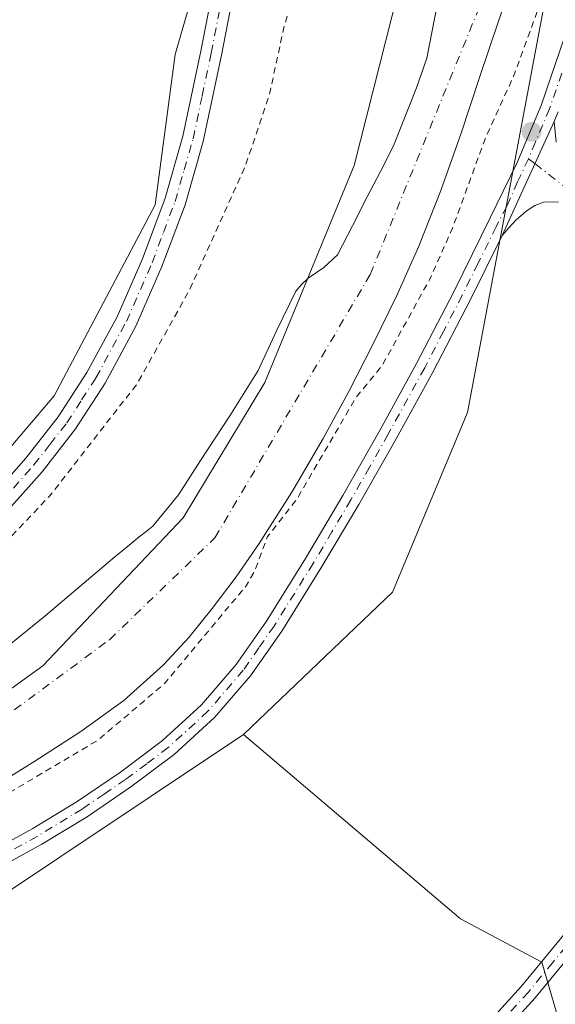
# Model space of a CAD drawing. Units: metres. Extents: x 587475 to 590947, y 4689654 to 4692011.
# Drawn here: x 588073 to 588157, y 4689868 to 4690022 of the extents above; entities that cross this region are included whole.
import ezdxf

# ---------------------------------------------------------------- set-up
doc = ezdxf.new("R2010")
doc.units = ezdxf.units.M
doc.header["$MEASUREMENT"] = 0
doc.linetypes.add('DGN Style 2', pattern=[1.6480167562047852, 0.988810053722871, -0.6592067024819142])
doc.linetypes.add('DGN Style 4', pattern=[2.6384748266838614, 1.318413404963828, -0.6592067024819142, 0.001648016756204785, -0.6592067024819142])
for name, color, linetype, lineweight in [('Arbolado forestal CxS', 92, 'Continuous', 0), ('Corriente natural Cxs', 4, 'Continuous', 13), ('Corriente natural eje', 4, 'DGN Style 4', 0), ('Cultivos herbáceos CxS', 92, 'Continuous', 0), ('Cultivos leñosos CxS', 92, 'Continuous', 0), ('Curva de nivel auxiliar', 30, 'DGN Style 2', 0), ('Huerta CxS', 92, 'Continuous', 0), ('Matorral CxS', 135, 'Continuous', 0), ('Municipio', 91, 'Continuous', 13), ('Municipio CxS', 4, 'Continuous', 0), ('Pista no pavimentada Cxs', 111, 'Continuous', 0), ('Pista no pavimentada eje', 91, 'DGN Style 4', 0), ('Punto de cota en terreno', 7, 'Continuous', 0), ('Suelo desnudo CxS', 253, 'Continuous', 0)]:
    doc.layers.add(name, color=color, linetype=linetype, lineweight=lineweight)

# ---------------------------------------------------------------- blocks, each defined once
blk = doc.blocks.new('5PATER')
at = {"layer": 'Huerta CxS', "linetype": 'Continuous', "lineweight": 0}
h = blk.add_hatch(color=51, dxfattribs=at)
edge = h.paths.add_edge_path()
edge.add_ellipse((0, 0), major_axis=(-0.1095731443231308, -0.1110710700762829), ratio=0.9994222409660322, start_angle=0, end_angle=360)

msp = doc.modelspace()

# ---------------------------------------------------------------- linework, layer by layer
at = {"layer": 'Arbolado forestal CxS', "color": 92, "linetype": 'Continuous', "lineweight": 0}
for points in [[(588160.8006999996, 4689854.481100001, 298.0402000000031), (588154.8649000004, 4689874.841700001, 298.1474000000017), (588142.1451000003, 4689881.629899999, 298.0659000000014), (588108.2254999997, 4689910.4749, 298.796199999997), (588131.5296999998, 4689932.738700001, 297.8389000000025), (588143.2411000002, 4689960.828299999, 297.9186999999947), (588159.9024999999, 4690049.3123, 296.7033999999985), (588170.7326999997, 4690080.7169, 297.0136000000057), (588179.9685000004, 4690096.752900001, 295.9755000000005), (588231.8828999996, 4690104.469500001, 296.1923999999999), (588236.5976999998, 4690102.1121, 295.9440000000032), (588248.7198999999, 4690096.050899999, 295.7676000000066), (588260.6458999999, 4690066.586100001, 295.1576999999961), (588265.7220999999, 4690045.264699999, 293.6766000000061), (588264.7368000001, 4690040.9287, 293.5801000000066), (588263.2549999999, 4690032.461999999, 293.6931000000041), (588262.4084000001, 4690024.207000001, 294.7930000000051), (588263.0470000004, 4690020.6492, 295.527900000001), (588263.2093000002, 4690011.8795, 298.974000000002), (588267.1781000001, 4690002.0899, 298.4370999999956), (588272.2051999997, 4689989.9191, 299.7378999999929), (588280.9364999998, 4689979.335700001, 297.7125999999989)], [(588265.7220999999, 4690045.264699999, 293.6766000000061), (588260.6458999999, 4690066.586100001, 295.1576999999961), (588248.7198999999, 4690096.050899999, 295.7676000000066), (588236.5976999998, 4690102.1121, 295.9440000000032), (588231.8828999996, 4690104.469500001, 296.1923999999999), (588179.9685000004, 4690096.752900001, 295.9755000000005), (588170.7326999997, 4690080.7169, 297.0136000000057), (588159.9024999999, 4690049.3123, 296.7033999999985), (588143.2411000002, 4689960.828299999, 297.9186999999947), (588131.5296999998, 4689932.738700001, 297.8389000000025), (588108.2254999997, 4689910.4749, 298.796199999997)], [(588108.2254999997, 4689910.4749, 298.796199999997), (588142.1451000003, 4689881.629899999, 298.0659000000014), (588154.8649000004, 4689874.841700001, 298.1474000000017), (588160.8006999996, 4689854.481100001, 298.0402000000031), (588171.8246999999, 4689835.816299999, 297.9904999999999), (588190.7298999997, 4689822.3409, 297.9919999999984), (588215.4090999998, 4689829.6349, 298.2945999999938), (588245.2160999998, 4689833.183700001, 299.0454000000027), (588254.9943000004, 4689824.5065, 299.0387999999948), (588271.8876999998, 4689809.515500001, 298.6662000000069), (588297.3274999997, 4689795.9417, 298.1370000000024)]]:
    msp.add_polyline3d(points, dxfattribs=at)
at = {"layer": 'Corriente natural Cxs', "color": 4, "linetype": 'Continuous', "lineweight": 13}
for points in [[(588069.3601000002, 4689922.710100001, 295.4805999999954), (588077.1700999998, 4689928.9901, 295.6705999999977), (588082.6401000004, 4689933.630100001, 295.607799999998), (588088.1101000002, 4689938.270099999, 295.5204999999987), (588090.0000999998, 4689939.840100001, 295.4661999999953), (588091.8901000004, 4689941.4001, 295.4253000000026), (588092.9901000002, 4689942.210100001, 295.3969999999972), (588094.0602000002, 4689943.0701, 295.3629999999976), (588098.0401, 4689947.9801, 295.3632999999973), (588101.4901000002, 4689953.3101, 295.1892999999982), (588106.0701000001, 4689960.3101, 295.1024999999936), (588110.5100999996, 4689967.390100001, 295.0584999999992), (588113.3901000004, 4689973.610099999, 295.075800000006), (588116.4001000002, 4689979.800100001, 295.0942000000068), (588117.3000999996, 4689980.880100001, 295.0665000000009), (588118.3202000001, 4689981.850099999, 295.0332999999956), (588120.8000999996, 4689983.530099999, 294.9312000000064), (588122.9302000003, 4689985.5001, 294.8600000000006), (588125.2701000003, 4689990.030099999, 294.8692000000011), (588127.5401999997, 4689994.5801, 294.8706999999995), (588129.6601, 4689998.530099999, 294.7985000000044), (588131.7001, 4690002.520099999, 294.8303000000014), (588135.2801000001, 4690011.630100001, 294.6405999999988), (588136.8800999997, 4690016.2601, 294.585699999996), (588140.9113999996, 4690036.907000001, 294.8236999999936)], [(588069.3601000002, 4689922.710100001, 295.4805999999954), (588077.1700999998, 4689928.9901, 295.6705999999977), (588082.6401000004, 4689933.630100001, 295.607799999998), (588088.1101000002, 4689938.270099999, 295.5204999999987), (588090.0000999998, 4689939.840100001, 295.4661999999953), (588091.8901000004, 4689941.4001, 295.4253000000026), (588092.9901000002, 4689942.210100001, 295.3969999999972), (588094.0602000002, 4689943.0701, 295.3629999999976), (588098.0401, 4689947.9801, 295.3632999999973), (588101.4901000002, 4689953.3101, 295.1892999999982), (588106.0701000001, 4689960.3101, 295.1024999999936), (588110.5100999996, 4689967.390100001, 295.0584999999992), (588113.3901000004, 4689973.610099999, 295.075800000006), (588116.4001000002, 4689979.800100001, 295.0942000000068), (588117.3000999996, 4689980.880100001, 295.0665000000009), (588118.3202000001, 4689981.850099999, 295.0332999999956), (588120.8000999996, 4689983.530099999, 294.9312000000064), (588122.9302000003, 4689985.5001, 294.8600000000006), (588125.2701000003, 4689990.030099999, 294.8692000000011), (588127.5401999997, 4689994.5801, 294.8706999999995), (588129.6601, 4689998.530099999, 294.7985000000044), (588131.7001, 4690002.520099999, 294.8303000000014), (588135.2801000001, 4690011.630100001, 294.6405999999988), (588136.8800999997, 4690016.2601, 294.585699999996), (588140.9113999996, 4690036.907000001, 294.8236999999936)], [(588150.2701000003, 4690028.370100001, 294.5075999999972), (588148.0800999999, 4690022.040100001, 294.3441000000021), (588145.1401000004, 4690013.210100001, 294.7639000000054), (588142.1902000001, 4690004.380100001, 294.9005999999936), (588139.0701000001, 4689995.5601, 294.8307999999961), (588135.6601, 4689986.840100001, 294.8947999999946), (588132.2200999996, 4689979.130100001, 294.7638000000007), (588128.5000999998, 4689971.550100001, 295.1279000000068), (588124.6700999998, 4689964.110099999, 295.3473999999987), (588120.6901000004, 4689956.7601, 295.5035000000062), (588115.7801000001, 4689948.380100001, 295.5880999999936), (588110.5701000001, 4689940.190099999, 295.6106), (588107.0500999996, 4689935.130100001, 295.2706999999937), (588103.3400999998, 4689930.200099999, 295.1144000000059), (588099.6901000004, 4689925.6601, 295.1052000000054), (588095.7301000003, 4689921.370100001, 295.0724999999948), (588089.5201000003, 4689915.8101, 295.0994000000064), (588082.8000999996, 4689910.940099999, 295.1391000000003), (588075.5601000004, 4689906.3201, 294.8350999999966), (588068.2701000003, 4689901.790100001, 294.8892999999953)], [(588150.2701000003, 4690028.370100001, 294.5075999999972), (588148.0800999999, 4690022.040100001, 294.3441000000021), (588145.1401000004, 4690013.210100001, 294.7639000000054), (588142.1902000001, 4690004.380100001, 294.9005999999936), (588139.0701000001, 4689995.5601, 294.8307999999961), (588135.6601, 4689986.840100001, 294.8947999999946), (588132.2200999996, 4689979.130100001, 294.7638000000007), (588128.5000999998, 4689971.550100001, 295.1279000000068), (588124.6700999998, 4689964.110099999, 295.3473999999987), (588120.6901000004, 4689956.7601, 295.5035000000062), (588115.7801000001, 4689948.380100001, 295.5880999999936), (588110.5701000001, 4689940.190099999, 295.6106), (588107.0500999996, 4689935.130100001, 295.2706999999937), (588103.3400999998, 4689930.200099999, 295.1144000000059), (588099.6901000004, 4689925.6601, 295.1052000000054), (588095.7301000003, 4689921.370100001, 295.0724999999948), (588089.5201000003, 4689915.8101, 295.0994000000064), (588082.8000999996, 4689910.940099999, 295.1391000000003), (588075.5601000004, 4689906.3201, 294.8350999999966), (588068.2701000003, 4689901.790100001, 294.8892999999953)]]:
    msp.add_polyline3d(points, dxfattribs=at)
at = {"layer": 'Corriente natural eje', "color": 4, "linetype": 'DGN Style 4', "lineweight": 0}
msp.add_polyline3d([(587968.2500999998, 4689862.6801, 293.9992000000057), (588023.9200999998, 4689887.620100001, 293.8758999999991), (588061.3601000002, 4689906.190099999, 294.2069000000047), (588087.2600999996, 4689925.300100001, 294.5957000000053), (588103.7401000002, 4689941.220100001, 294.445000000007), (588128.0401, 4689982.4301, 294.261599999998), (588145.6401000004, 4690025.550100001, 293.9526000000042), (588152.1300999997, 4690040.850099999, 294.0047999999952), (588157.2509000005, 4690063.7774, 294.2164000000048), (588155.7281, 4690075.218800001, 293.8160000000062), (588157.4214000005, 4690084.320400001, 293.9272000000055), (588158.2681, 4690092.9988, 293.8151999999973), (588161.6547999998, 4690105.063800001, 293.7425999999978), (588167.3698000005, 4690115.0122, 293.6141999999964), (588184.9381999997, 4690127.923900001, 293.3894), (588196.1564999997, 4690133.003900001, 293.8335999999982), (588205.2582, 4690134.2739, 294.0313000000024), (588215.4182000002, 4690136.178900001, 294.153999999995), (588222.6149000004, 4690138.083900001, 293.9254999999976), (588230.4466000004, 4690138.083900001, 293.7023999999947)], dxfattribs=at)
at = {"layer": 'Cultivos herbáceos CxS', "color": 92, "linetype": 'Continuous', "lineweight": 0, "extrusion": (-0.01204178892716288, 0.00536992245721294, 0.9999130758482145), "elevation": 18402.46731992658, "flags": 128}
msp.add_lwpolyline([(588074.8520323026, 4690045.051792094), (587914.6814042039, 4689969.501702801), (587963.8070552096, 4689869.152055947)], dxfattribs=at)
at = {"layer": 'Cultivos herbáceos CxS', "color": 92, "linetype": 'Continuous', "lineweight": 0}
msp.add_polyline3d([(588002.8444999997, 4689900.352700001, 298.6981999999989), (587953.7289000005, 4690000.7009, 297.5678000000044), (588113.8927999996, 4690076.2499, 299.0908999999957), (588111.3406999996, 4690064.7665, 299.3937000000006), (588097.5431000004, 4690016.848099999, 298.1674000000057), (588094.4086999996, 4689993.339500001, 298.815499999997), (588078.5853000004, 4689963.455700001, 299.0607000000018), (588056.4051000001, 4689937.373299999, 298.7335000000021), (588005.6649000002, 4689901.712900001, 298.8098999999929)], close=True, dxfattribs=at)
for points in [[(588113.8927999996, 4690076.2499, 299.0908999999957), (588111.3406999996, 4690064.7665, 299.3937000000006), (588097.5431000004, 4690016.848099999, 298.1674000000057), (588094.4086999996, 4689993.339500001, 298.815499999997), (588078.5853000004, 4689963.455700001, 299.0607000000018), (588056.4051000001, 4689937.373299999, 298.7335000000021), (588005.6649000002, 4689901.712900001, 298.8098999999929), (588002.8444999997, 4689900.352700001, 298.6981999999989)], [(588108.2254999997, 4689910.4749, 298.796199999997), (588064.9773000004, 4689881.6305, 298.7845999999991), (588008.7991000004, 4689858.9375, 299.2783000000054), (587977.4228999997, 4689842.818499999, 299.3343000000023), (587934.1747000003, 4689814.822100001, 299.2237000000023), (587876.5103000002, 4689795.309900001, 299.2247999999963), (587818.8460999997, 4689785.129100001, 299.5954000000056), (587790.0144999997, 4689780.887700001, 299.9238999999943), (587759.4863, 4689763.9199, 298.6738000000041), (587719.6309000002, 4689724.894500001, 300.1619000000064), (587705.2150999998, 4689719.8047, 299.9848999999958), (587673.8388999999, 4689713.8661, 300.649900000004), (587651.1211000001, 4689718.0551, 300.251099999994), (587609.9483000003, 4689728.8983, 300.7440000000061), (587567.6917000003, 4689750.5825, 302.3375999999989), (587548.1876999997, 4689759.2565, 301.0644999999931), (587529.9709000001, 4689754.967300001, 300.6523000000016)], [(587934.1747000003, 4689814.822100001, 299.2237000000023), (587977.4228999997, 4689842.818499999, 299.3343000000023), (588008.7991000004, 4689858.9375, 299.2783000000054), (588064.9773000004, 4689881.6305, 298.7845999999991), (588108.2254999997, 4689910.4749, 298.796199999997), (588142.1451000003, 4689881.629899999, 298.0659000000014), (588154.8649000004, 4689874.841700001, 298.1474000000017), (588160.8006999996, 4689854.481100001, 298.0402000000031), (588171.8246999999, 4689835.816299999, 297.9904999999999), (588190.7298999997, 4689822.3409, 297.9919999999984), (588215.4090999998, 4689829.6349, 298.2945999999938), (588245.2160999998, 4689833.183700001, 299.0454000000027), (588254.9943000004, 4689824.5065, 299.0387999999948), (588271.8876999998, 4689809.515500001, 298.6662000000069), (588297.3274999997, 4689795.9417, 298.1370000000024)], [(588108.2254999997, 4689910.4749, 298.796199999997), (588142.1451000003, 4689881.629899999, 298.0659000000014), (588154.8649000004, 4689874.841700001, 298.1474000000017), (588160.8006999996, 4689854.481100001, 298.0402000000031), (588171.8246999999, 4689835.816299999, 297.9904999999999), (588190.7298999997, 4689822.3409, 297.9919999999984), (588215.4090999998, 4689829.6349, 298.2945999999938), (588245.2160999998, 4689833.183700001, 299.0454000000027), (588254.9943000004, 4689824.5065, 299.0387999999948), (588271.8876999998, 4689809.515500001, 298.6662000000069), (588297.3274999997, 4689795.9417, 298.1370000000024)]]:
    msp.add_polyline3d(points, dxfattribs=at)
at = {"layer": 'Cultivos leñosos CxS', "color": 92, "linetype": 'Continuous', "lineweight": 0, "extrusion": (-0.01204178892716288, 0.00536992245721294, 0.9999130758482145), "elevation": 18402.46731992658, "flags": 128}
msp.add_lwpolyline([(588074.8520323026, 4690045.051792094), (587914.6814042039, 4689969.501702801), (587963.8070552096, 4689869.152055947)], dxfattribs=at)
at = {"layer": 'Curva de nivel auxiliar', "color": 30, "linetype": 'DGN Style 2', "lineweight": 0, "elevation": 297.5, "flags": 128}
for points in [[(587500.0673000002, 4689929.807700001), (587500.4400000004, 4689928.200099999), (587501.8099999996, 4689918.840100001), (587501.5300000003, 4689915.030099999), (587501.6900000004, 4689910.610099999), (587500.9900000002, 4689903.720100001), (587501.0599999996, 4689901.020099999), (587501.4100000003, 4689899.4301), (587501.7800000003, 4689897.770099999), (587503.8399999999, 4689892.0801), (587503.9100000003, 4689885.2501), (587506.3700000001, 4689875.9101), (587511.0199999996, 4689836.690099999), (587512.0800000001, 4689832.470100001), (587512.7800000003, 4689830.950099999), (587520.1600000003, 4689822.200099999), (587523.04, 4689820.5701), (587533.5700000003, 4689816.220100001), (587535.4800000004, 4689815.9001), (587540.1299999999, 4689815.9101), (587541.79, 4689815.4901), (587542.4400000004, 4689814.890100001), (587543.0300000003, 4689813.620100001), (587543.1299999999, 4689809.290100001), (587543.8399999999, 4689807.280099999), (587544.9299999997, 4689805.960100001), (587551.79, 4689799.9901), (587558.3799999999, 4689796.460100001), (587567.4800000004, 4689790.4901), (587573.9900000002, 4689786.870100001), (587583.04, 4689779.0701), (587590.3200000003, 4689774.4301), (587601.9900000002, 4689768.110099999), (587608.1200000001, 4689765.960100001), (587613.4500000002, 4689763.0001), (587624.4199999999, 4689757.8301), (587631.5999999996, 4689752.770099999), (587635.8200000003, 4689751.390100001), (587639.1900000004, 4689749.100099999), (587640.6600000003, 4689748.5701), (587641.6900000004, 4689748.700099999), (587645.3499999996, 4689750.5801), (587655.3200000003, 4689751.3101), (587663.4299999997, 4689753.690099999), (587671.3799999999, 4689755.040100001), (587687.9500000002, 4689760.2501), (587691.5, 4689761.7501), (587714.8700000001, 4689775.210100001), (587721.1299999999, 4689780.0801), (587729.5800000001, 4689788.200099999), (587734.9000000004, 4689792.190099999), (587740.1900000004, 4689796.7601), (587748.9199999999, 4689803.5101), (587750.5899999999, 4689804.1501), (587754.7000000002, 4689804.5701), (587758.5300000003, 4689806.0701), (587764.7400000002, 4689809.270099999), (587772.7000000002, 4689814.670100001), (587777.4199999999, 4689816.690099999), (587784.6799999997, 4689817.860099999), (587792.0899999999, 4689818.520099999), (587799.9900000002, 4689820.710100001), (587806.6100000005, 4689820.770099999), (587819.2999999998, 4689819.670100001), (587822.0099999999, 4689820.200099999), (587828.0599999996, 4689822.840100001), (587831.5599999996, 4689823.8301), (587833.9900000002, 4689823.8301), (587838.1299999999, 4689823.110099999), (587840.4500000002, 4689823.220100001), (587843.7199999997, 4689824.200099999), (587854.0300000003, 4689828.3201), (587862.3300000001, 4689830.800100001), (587873.9900000002, 4689835.620100001), (587877.1600000003, 4689836.130100001), (587884.0700000003, 4689835.960100001), (587888.5999999996, 4689836.800100001), (587890.7699999996, 4689837.9901), (587892.3899999997, 4689840.630100001), (587893.3799999999, 4689841.5001), (587894.6699999999, 4689841.7301), (587898.7199999997, 4689841.4801), (587901.8200000003, 4689842.2601), (587904.5599999996, 4689844.050100001), (587908.4000000004, 4689847.7601), (587912.9199999999, 4689849.850099999), (587916.6900000004, 4689852.4901), (587919.3700000001, 4689853.120100001), (587924.7000000002, 4689852.5101), (587926.2199999997, 4689852.9101), (587927.4900000002, 4689854.110099999), (587931.7699999996, 4689859.9301), (587935.5199999996, 4689862.630100001), (587941.2100000001, 4689864.720100001), (587951.4299999997, 4689869.4101), (587960.9600000001, 4689870.1601), (587965.9800000004, 4689871.3301), (587968.04, 4689872.6601), (587970.9699999997, 4689876.0101), (587974.1299999999, 4689878.0701), (587981.4000000004, 4689881.380100001), (587993.2999999998, 4689885.360099999), (588001.0300000003, 4689889.120100001), (588008.3499999996, 4689891.940099999), (588017.6900000004, 4689897.4901), (588023.1699999999, 4689900.200099999), (588028.7300000004, 4689904.3301), (588036.4199999999, 4689908.3101), (588044.1799999997, 4689915.0001), (588051.4000000004, 4689919.370100001), (588056.5499999998, 4689924.170100001), (588060.75, 4689928.540100001), (588070.5099999999, 4689939.970100001), (588077.8899999997, 4689947.7501), (588091.5700000003, 4689965.300100001), (588099.7999999998, 4689980.030099999), (588108.5, 4689999.4001), (588112.2100000001, 4690010.3101), (588114.4800000004, 4690020.8101), (588118.6699999999, 4690036.210100001), (588118.6799999997, 4690038.470100001), (588117.5999999996, 4690042.8201), (588117.7999999998, 4690045.2301), (588119.6799999997, 4690050.700099999), (588122.4100000003, 4690055.290100001), (588123.3099999996, 4690057.520099999), (588125.9400000004, 4690073.300100001), (588127.6500000004, 4690079.9001), (588130.0800000001, 4690091.9901), (588132.29, 4690099.640100001), (588133.7699999996, 4690104.030099999), (588136.2400000002, 4690109.4001), (588139.7599999999, 4690115.8101), (588142.7800000003, 4690120.110099999), (588145.5, 4690123.0801), (588151.79, 4690128.5101), (588156.9299999997, 4690131.800100001), (588161.0899999999, 4690133.9901), (588169.4800000004, 4690135.710100001), (588177.3399999999, 4690138.850099999), (588187.1799999997, 4690141.610099999), (588201.4400000004, 4690143.380100001), (588209.5899999999, 4690146.630100001), (588215.4800000004, 4690147.5601), (588223.0800000001, 4690150.390100001), (588225.5599999996, 4690150.840100001), (588234.5099999999, 4690149.380100001), (588240.4100000003, 4690146.540100001), (588245.0999999996, 4690144.890100001), (588248.6500000004, 4690142.890100001), (588250.8899999997, 4690142.0601)], [(588250.54, 4690040.870100001), (588240.9800000004, 4690067.340100001), (588234.5300000003, 4690081.380100001), (588230.4699999997, 4690086.0801), (588225.9900000002, 4690090.5101), (588223.8399999999, 4690092.210100001), (588217.1399999997, 4690094.8101), (588211.4100000003, 4690096.0601), (588206.8300000001, 4690096.3201), (588200.7599999999, 4690096.050100001), (588196.0199999996, 4690095.2301), (588191.5, 4690094.0001), (588186.6900000004, 4690092.130100001), (588181.7400000002, 4690088.670100001), (588177.8300000001, 4690088.200099999), (588175.5599999996, 4690087.4001), (588173.4800000004, 4690085.780099999), (588171.29, 4690083.2401), (588167.2999999998, 4690075.5101), (588164.1699999999, 4690066.8201), (588161.9299999997, 4690058.040100001), (588159.0999999996, 4690042.120100001), (588155.2000000002, 4690026.4001), (588150.4600000001, 4690013.4001), (588146.1299999999, 4690003.950099999), (588140.9000000004, 4689989.6501), (588137.3099999996, 4689981.600099999), (588129.8899999997, 4689968.1501), (588125.8600000005, 4689963.2601), (588116.5499999998, 4689947.270099999), (588111.9900000002, 4689941.4301), (588109.9500000002, 4689936.0101), (588108.6200000001, 4689933.710100001), (588095.9199999999, 4689918.4901), (588085.4600000001, 4689909.590100001), (588057.8600000005, 4689893.2301), (588046.3200000003, 4689887.2601), (588041.1900000004, 4689883.4901), (588032.1799999997, 4689879.970100001), (588025.79, 4689876.630100001), (588012.7100000001, 4689871.770099999), (587986.5700000003, 4689860.2401), (587973.4600000001, 4689853.170100001), (587967.4699999997, 4689850.5001), (587959.7199999997, 4689846.460100001), (587955.3921999997, 4689845.050000001), (587950.3728, 4689841.633500001), (587950.3609999996, 4689841.625600001), (587950.3465, 4689841.6163), (587946.1414000001, 4689838.943299999), (587945.6200000001, 4689838.2401), (587941.4199999999, 4689835.880100001), (587936.5899999999, 4689832.1501), (587934.75, 4689831.470100001), (587929.3899999997, 4689830.690099999), (587926.8700000001, 4689829.9301), (587919.9199999999, 4689826.200099999), (587913.8399999999, 4689822.1501), (587911.3499999996, 4689821.0101), (587893.1900000004, 4689814.520099999), (587884.7699999996, 4689812.370100001), (587877.1399999997, 4689811.110099999), (587860.1200000001, 4689804.1501), (587848.5599999996, 4689801.8101), (587841.79, 4689799.470100001), (587840.0099999999, 4689799.300100001), (587838.3399999999, 4689799.6601), (587836.4119999995, 4689800.794500001), (587835.6238000002, 4689800.6472), (587835.5925000003, 4689800.641899999), (587830.5324999997, 4689799.8619), (587830.4156999998, 4689799.8508), (587827.0549999997, 4689799.731000001), (587826.2599999999, 4689799.1501), (587821.8399999999, 4689797.590100001), (587806.4400000004, 4689795.630100001), (587795.7699999996, 4689794.7601), (587791.8300000001, 4689793.540100001), (587784.2100000001, 4689790.5001), (587778.29, 4689787.590100001), (587773.3399999999, 4689784.4001), (587772.0099999999, 4689783.020099999), (587769.2000000002, 4689778.5601), (587767.2000000002, 4689776.670100001), (587758.2100000001, 4689771.9101), (587753.0599999996, 4689770.3301), (587751.3399999999, 4689769.4801), (587745.8200000003, 4689763.9801), (587739.6500000004, 4689759.850099999), (587731.7599999999, 4689753.200099999), (587725.7699999996, 4689748.790100001), (587720.3499999996, 4689745.1601), (587715.6900000004, 4689741.0101), (587714.3261000002, 4689740.189900001), (587711.2892000005, 4689737.528200001), (587711.2536000004, 4689737.498400001), (587711.2007999998, 4689737.459100001), (587704.7407999998, 4689732.9691), (587704.6666000001, 4689732.9222), (587704.5886000004, 4689732.881999999), (587698.3386000004, 4689730.002), (587698.2484999998, 4689729.965700001), (587698.1553999997, 4689729.938300001), (587691.5454000002, 4689728.338300001), (587691.4375999998, 4689728.318399999), (587685.3676000005, 4689727.5384), (587685.3006999996, 4689727.532000001), (587679.2106999997, 4689727.162000001), (587679.1950000003, 4689727.1612), (587679.1692000004, 4689727.160399999), (587674.4592000004, 4689727.070400001), (587674.4082000004, 4689727.070699999), (587669.7082000002, 4689727.220699999), (587669.6952000001, 4689727.221200001), (587669.6332, 4689727.2259), (587666.5663999999, 4689727.555600001), (587663.5181999998, 4689727.863399999), (587663.2560000002, 4689727.880000001), (587657.7300000004, 4689727.120100001), (587644.2999999998, 4689728.950099999), (587639.75, 4689730.2601), (587633.3499999996, 4689729.4101), (587631.5099999999, 4689729.5701), (587625.6900000004, 4689732.460100001), (587619.4699999997, 4689735.0801), (587618.3049, 4689735.8599), (587609.2758999999, 4689739.378900001), (587600.1249000002, 4689742.9693), (587600.1178000001, 4689742.972100001), (587594.6078000005, 4689745.1821), (587594.5980000002, 4689745.186100001), (587589.108, 4689747.4561), (587588.9883000003, 4689747.5152), (587588.8775000004, 4689747.5898), (587587.6775000002, 4689748.5198), (587587.5844000002, 4689748.601700001), (587587.5022, 4689748.694399999), (587587.4321, 4689748.796599999), (587586.6118999999, 4689750.166999999), (587586.5691000001, 4689750.246300001), (587586.5565, 4689750.273499999), (587586.5378999999, 4689750.315400001), (587585.4299999997, 4689751.1801), (587582.3099999996, 4689754.600099999), (587580.7199999997, 4689755.870100001), (587577.7699999996, 4689757.590100001), (587573.0099999999, 4689759.2601), (587569.5999999996, 4689761.030099999), (587563.9900000002, 4689765.7301), (587556.0599999996, 4689770.460100001), (587541.3899999997, 4689780.390100001), (587538.7199999997, 4689783.1501), (587537.5935000004, 4689785.537699999), (587532.7681999998, 4689788.8731), (587521.2829, 4689792.120200001), (587521.1393999998, 4689792.172900001), (587521.0056999996, 4689792.246900001), (587520.8847000003, 4689792.340399999), (587512.6995999999, 4689799.7334), (587509.8348000003, 4689802.092599999), (587507.9100000003, 4689803.450099999), (587501.5722000003, 4689809.316299999)]]:
    msp.add_lwpolyline(points, dxfattribs=at)
at = {"layer": 'Matorral CxS', "color": 135, "linetype": 'Continuous', "lineweight": 0}
for points in [[(587942.2154999999, 4689871.113700001, 299.5166000000027), (587976.1098999997, 4689887.4597, 298.8420999999944), (588002.8444999997, 4689900.352700001, 298.6981999999989), (588005.6649000002, 4689901.712900001, 298.8098999999929), (588056.4051000001, 4689937.373299999, 298.7335000000021), (588078.5853000004, 4689963.455700001, 299.0607000000018), (588094.4086999996, 4689993.339500001, 298.815499999997), (588097.5431000004, 4690016.848099999, 298.1674000000057), (588111.3406999996, 4690064.7665, 299.3937000000006), (588113.8927999996, 4690076.2499, 299.0908999999957), (588118.7988999998, 4690098.325099999, 298.9107999999979), (588131.0003000004, 4690129.976700001, 298.1270999999979)], [(588273.4265000002, 4690069.991699999, 294.3521000000038), (588270.8617000004, 4690059.581499999, 293.9995999999956), (588268.7494999999, 4690054.9044, 293.8248000000021), (588266.5844000002, 4690049.058700001, 293.7370999999985), (588265.7220999999, 4690045.264699999, 293.6766000000061), (588260.6458999999, 4690066.586100001, 295.1576999999961), (588248.7198999999, 4690096.050899999, 295.7676000000066), (588236.5976999998, 4690102.1121, 295.9440000000032), (588231.8828999996, 4690104.469500001, 296.1923999999999), (588179.9685000004, 4690096.752900001, 295.9755000000005), (588170.7326999997, 4690080.7169, 297.0136000000057), (588159.9024999999, 4690049.3123, 296.7033999999985), (588143.2411000002, 4689960.828299999, 297.9186999999947), (588131.5296999998, 4689932.738700001, 297.8389000000025), (588108.2254999997, 4689910.4749, 298.796199999997), (588064.9773000004, 4689881.6305, 298.7845999999991), (588008.7991000004, 4689858.9375, 299.2783000000054), (587977.4228999997, 4689842.818499999, 299.3343000000023), (587934.1747000003, 4689814.822100001, 299.2237000000023)], [(588265.7220999999, 4690045.264699999, 293.6766000000061), (588260.6458999999, 4690066.586100001, 295.1576999999961), (588248.7198999999, 4690096.050899999, 295.7676000000066), (588236.5976999998, 4690102.1121, 295.9440000000032), (588231.8828999996, 4690104.469500001, 296.1923999999999), (588179.9685000004, 4690096.752900001, 295.9755000000005), (588170.7326999997, 4690080.7169, 297.0136000000057), (588159.9024999999, 4690049.3123, 296.7033999999985), (588143.2411000002, 4689960.828299999, 297.9186999999947), (588131.5296999998, 4689932.738700001, 297.8389000000025), (588108.2254999997, 4689910.4749, 298.796199999997)], [(588113.8927999996, 4690076.2499, 299.0908999999957), (588111.3406999996, 4690064.7665, 299.3937000000006), (588097.5431000004, 4690016.848099999, 298.1674000000057), (588094.4086999996, 4689993.339500001, 298.815499999997), (588078.5853000004, 4689963.455700001, 299.0607000000018), (588056.4051000001, 4689937.373299999, 298.7335000000021), (588005.6649000002, 4689901.712900001, 298.8098999999929), (588002.8444999997, 4689900.352700001, 298.6981999999989)], [(588140.9113999996, 4690036.907000001, 294.8236999999936), (588136.8800999997, 4690016.2601, 294.585699999996), (588135.2801000001, 4690011.630100001, 294.6405999999988), (588131.7001, 4690002.520099999, 294.8303000000014), (588129.6601, 4689998.530099999, 294.7985000000044), (588127.5401999997, 4689994.5801, 294.8706999999995), (588125.2701000003, 4689990.030099999, 294.8692000000011), (588122.9302000003, 4689985.5001, 294.8600000000006), (588120.8000999996, 4689983.530099999, 294.9312000000064), (588118.3202000001, 4689981.850099999, 295.0332999999956), (588117.3000999996, 4689980.880100001, 295.0665000000009), (588116.4001000002, 4689979.800100001, 295.0942000000068), (588113.3901000004, 4689973.610099999, 295.075800000006), (588110.5100999996, 4689967.390100001, 295.0584999999992), (588106.0701000001, 4689960.3101, 295.1024999999936), (588101.4901000002, 4689953.3101, 295.1892999999982), (588098.0401, 4689947.9801, 295.3632999999973), (588094.0602000002, 4689943.0701, 295.3629999999976), (588092.9901000002, 4689942.210100001, 295.3969999999972), (588091.8901000004, 4689941.4001, 295.4253000000026), (588090.0000999998, 4689939.840100001, 295.4661999999953), (588088.1101000002, 4689938.270099999, 295.5204999999987), (588082.6401000004, 4689933.630100001, 295.607799999998), (588077.1700999998, 4689928.9901, 295.6705999999977), (588069.3601000002, 4689922.710100001, 295.4805999999954)], [(588069.3601000002, 4689922.710100001, 295.4805999999954), (588077.1700999998, 4689928.9901, 295.6705999999977), (588082.6401000004, 4689933.630100001, 295.607799999998), (588088.1101000002, 4689938.270099999, 295.5204999999987), (588090.0000999998, 4689939.840100001, 295.4661999999953), (588091.8901000004, 4689941.4001, 295.4253000000026), (588092.9901000002, 4689942.210100001, 295.3969999999972), (588094.0602000002, 4689943.0701, 295.3629999999976), (588098.0401, 4689947.9801, 295.3632999999973), (588101.4901000002, 4689953.3101, 295.1892999999982), (588106.0701000001, 4689960.3101, 295.1024999999936), (588110.5100999996, 4689967.390100001, 295.0584999999992), (588113.3901000004, 4689973.610099999, 295.075800000006), (588116.4001000002, 4689979.800100001, 295.0942000000068), (588117.3000999996, 4689980.880100001, 295.0665000000009), (588118.3202000001, 4689981.850099999, 295.0332999999956), (588120.8000999996, 4689983.530099999, 294.9312000000064), (588122.9302000003, 4689985.5001, 294.8600000000006), (588125.2701000003, 4689990.030099999, 294.8692000000011), (588127.5401999997, 4689994.5801, 294.8706999999995), (588129.6601, 4689998.530099999, 294.7985000000044), (588131.7001, 4690002.520099999, 294.8303000000014), (588135.2801000001, 4690011.630100001, 294.6405999999988), (588136.8800999997, 4690016.2601, 294.585699999996), (588140.9113999996, 4690036.907000001, 294.8236999999936)], [(588068.2701000003, 4689901.790100001, 294.8892999999953), (588075.5601000004, 4689906.3201, 294.8350999999966), (588082.8000999996, 4689910.940099999, 295.1391000000003), (588089.5201000003, 4689915.8101, 295.0994000000064), (588095.7301000003, 4689921.370100001, 295.0724999999948), (588099.6901000004, 4689925.6601, 295.1052000000054), (588103.3400999998, 4689930.200099999, 295.1144000000059), (588107.0500999996, 4689935.130100001, 295.2706999999937), (588110.5701000001, 4689940.190099999, 295.6106), (588115.7801000001, 4689948.380100001, 295.5880999999936), (588120.6901000004, 4689956.7601, 295.5035000000062), (588124.6700999998, 4689964.110099999, 295.3473999999987), (588128.5000999998, 4689971.550100001, 295.1279000000068), (588132.2200999996, 4689979.130100001, 294.7638000000007), (588135.6601, 4689986.840100001, 294.8947999999946), (588139.0701000001, 4689995.5601, 294.8307999999961), (588142.1902000001, 4690004.380100001, 294.9005999999936), (588145.1401000004, 4690013.210100001, 294.7639000000054), (588148.0800999999, 4690022.040100001, 294.3441000000021), (588150.2701000003, 4690028.370100001, 294.5075999999972)], [(588068.2701000003, 4689901.790100001, 294.8892999999953), (588075.5601000004, 4689906.3201, 294.8350999999966), (588082.8000999996, 4689910.940099999, 295.1391000000003), (588089.5201000003, 4689915.8101, 295.0994000000064), (588095.7301000003, 4689921.370100001, 295.0724999999948), (588099.6901000004, 4689925.6601, 295.1052000000054), (588103.3400999998, 4689930.200099999, 295.1144000000059), (588107.0500999996, 4689935.130100001, 295.2706999999937), (588110.5701000001, 4689940.190099999, 295.6106), (588115.7801000001, 4689948.380100001, 295.5880999999936), (588120.6901000004, 4689956.7601, 295.5035000000062), (588124.6700999998, 4689964.110099999, 295.3473999999987), (588128.5000999998, 4689971.550100001, 295.1279000000068), (588132.2200999996, 4689979.130100001, 294.7638000000007), (588135.6601, 4689986.840100001, 294.8947999999946), (588139.0701000001, 4689995.5601, 294.8307999999961), (588142.1902000001, 4690004.380100001, 294.9005999999936), (588145.1401000004, 4690013.210100001, 294.7639000000054), (588148.0800999999, 4690022.040100001, 294.3441000000021), (588150.2701000003, 4690028.370100001, 294.5075999999972)], [(588108.2254999997, 4689910.4749, 298.796199999997), (588064.9773000004, 4689881.6305, 298.7845999999991), (588008.7991000004, 4689858.9375, 299.2783000000054), (587977.4228999997, 4689842.818499999, 299.3343000000023), (587934.1747000003, 4689814.822100001, 299.2237000000023), (587876.5103000002, 4689795.309900001, 299.2247999999963), (587818.8460999997, 4689785.129100001, 299.5954000000056), (587790.0144999997, 4689780.887700001, 299.9238999999943), (587759.4863, 4689763.9199, 298.6738000000041), (587719.6309000002, 4689724.894500001, 300.1619000000064), (587705.2150999998, 4689719.8047, 299.9848999999958), (587673.8388999999, 4689713.8661, 300.649900000004), (587651.1211000001, 4689718.0551, 300.251099999994), (587609.9483000003, 4689728.8983, 300.7440000000061), (587567.6917000003, 4689750.5825, 302.3375999999989), (587548.1876999997, 4689759.2565, 301.0644999999931), (587529.9709000001, 4689754.967300001, 300.6523000000016)]]:
    msp.add_polyline3d(points, dxfattribs=at)
at = {"layer": 'Municipio', "color": 91, "linetype": 'Continuous', "lineweight": 13, "flags": 128}
msp.add_lwpolyline([(588155.0740000005, 4690129.217000003), (588144.2940000002, 4690090.893), (588136.7090000003, 4690043.786000002), (588133.3800000007, 4690030.587), (588125.5300000008, 4689999.472), (588111.5570000003, 4689965.539000002), (588098.7810000011, 4689944.381000001), (588076.8230000003, 4689921.226000001), (588049.6770000013, 4689901.664000001), (588010.5530000017, 4689881.305000002), (587925.9180000004, 4689841.383999998)], dxfattribs=at)
msp.add_lwpolyline([(588155.0740000005, 4690129.217000003), (588144.2940000002, 4690090.893), (588136.7090000003, 4690043.786000002), (588133.3800000007, 4690030.587), (588125.5300000008, 4689999.472), (588111.5570000003, 4689965.539000002), (588098.7810000011, 4689944.381000001), (588076.8230000003, 4689921.226000001), (588049.6770000013, 4689901.664000001), (588010.5530000017, 4689881.305000002), (587925.9180000004, 4689841.383999998)], dxfattribs=at)
at = {"layer": 'Municipio CxS', "color": 4, "linetype": 'Continuous', "lineweight": 0, "flags": 128}
for points in [[(588155.0739999999, 4690129.217000001), (588144.2939999996, 4690090.892999999), (588136.7089999996, 4690043.786000002), (588133.3800000001, 4690030.586999999), (588125.5300000003, 4689999.471999999), (588111.5569999996, 4689965.539000001), (588098.7810000007, 4689944.381), (588076.8229999997, 4689921.226), (588049.6770000008, 4689901.664), (588010.5530000011, 4689881.305000001), (587925.9179999998, 4689841.383999999)], [(587925.9179999998, 4689841.383999999), (588010.5530000011, 4689881.305000001), (588049.6770000008, 4689901.664), (588076.8229999997, 4689921.226), (588098.7810000007, 4689944.381), (588111.5569999996, 4689965.539000001), (588125.5300000003, 4689999.471999999), (588133.3800000001, 4690030.586999999), (588136.7089999996, 4690043.786000002), (588144.2939999996, 4690090.892999999), (588155.0739999999, 4690129.217000001)]]:
    msp.add_lwpolyline(points, dxfattribs=at)
at = {"layer": 'Pista no pavimentada Cxs', "color": 111, "linetype": 'Continuous', "lineweight": 0, "extrusion": (-0.03011537197342528, -0.06589124998630616, 0.9973722512413029), "elevation": -326442.1241583854, "flags": 128}
msp.add_lwpolyline([(-1414643.239712268, 4498256.108182183), (-1414643.239712268, 4498236.474565048)], dxfattribs=at)
msp.add_lwpolyline([(-1414643.239712268, 4498256.108182183), (-1414643.239712268, 4498236.474565048)], dxfattribs=at)
at = {"layer": 'Pista no pavimentada Cxs', "color": 111, "linetype": 'Continuous', "lineweight": 0}
for points in [[(588107.3601000002, 4690030.2401, 299.2268999999943), (588104.7801000001, 4690016.710100001, 306.8965999999928), (588101.9200999998, 4690003.2301, 305.4982000000018), (588099.0800999999, 4689993.3301, 299.2035000000033), (588095.4600999998, 4689983.6501, 299.0250999999989), (588091.3901000004, 4689974.350099999, 302.0828000000038), (588086.5601000004, 4689965.4101, 301.0832999999984), (588081.9200999998, 4689958.280099999, 302.0489999999991), (588076.7100999998, 4689951.5801, 302.9557000000059), (588070.2701000003, 4689944.3301, 307.1502999999939), (588063.6501000002, 4689937.2501, 308.2434999999969), (588056.6700999998, 4689930.0601, 308.4315999999963), (588049.3800999997, 4689923.170100001, 309.9618000000046), (588041.8400999998, 4689917.2601, 307.466499999995), (588033.8901000004, 4689911.9101, 303.914300000004), (588024.6901000004, 4689906.040100001, 301.2241999999969), (588015.2001, 4689900.640100001, 303.2026999999944), (588002.6001000004, 4689894.4801, 300.311400000006), (587989.7301000003, 4689888.9301, 300.5311999999976), (587973.8601000002, 4689882.920100001, 300.0412999999971)], [(588107.3601000002, 4690030.2401, 299.2268999999943), (588104.7801000001, 4690016.710100001, 306.8965999999928), (588101.9200999998, 4690003.2301, 305.4982000000018), (588099.0800999999, 4689993.3301, 299.2035000000033), (588095.4600999998, 4689983.6501, 299.0250999999989), (588091.3901000004, 4689974.350099999, 302.0828000000038), (588086.5601000004, 4689965.4101, 301.0832999999984), (588081.9200999998, 4689958.280099999, 302.0489999999991), (588076.7100999998, 4689951.5801, 302.9557000000059), (588070.2701000003, 4689944.3301, 307.1502999999939), (588063.6501000002, 4689937.2501, 308.2434999999969), (588056.6700999998, 4689930.0601, 308.4315999999963), (588049.3800999997, 4689923.170100001, 309.9618000000046), (588041.8400999998, 4689917.2601, 307.466499999995), (588033.8901000004, 4689911.9101, 303.914300000004), (588024.6901000004, 4689906.040100001, 301.2241999999969), (588015.2001, 4689900.640100001, 303.2026999999944), (588002.6001000004, 4689894.4801, 300.311400000006), (587989.7301000003, 4689888.9301, 300.5311999999976), (587973.8601000002, 4689882.920100001, 300.0412999999971)], [(587975.9801000003, 4689887.2301, 299.3126000000047), (587988.5000999998, 4689891.970100001, 299.3231999999989), (588001.2301000003, 4689897.460100001, 300.1974000000046), (588013.6700999998, 4689903.540100001, 301.2929000000004), (588022.9901000002, 4689908.840100001, 299.7804999999935), (588032.0900999998, 4689914.6501, 303.5302999999985), (588039.9101, 4689919.920100001, 307.4772999999986), (588047.2401000002, 4689925.6601, 309.1120999999985), (588054.3701, 4689932.390100001, 308.6916000000056), (588061.2801000001, 4689939.5101, 304.1918000000005), (588067.8501000004, 4689946.530099999, 302.2792999999947), (588074.1801000005, 4689953.6801, 301.0503999999929), (588079.2500999998, 4689960.1801, 301.7446999999956), (588083.7401000002, 4689967.090100001, 301.1652000000031), (588088.4401000004, 4689975.790100001, 300.9517000000051), (588092.4200999998, 4689984.880100001, 299.607600000003), (588095.9600999998, 4689994.360099999, 299.406799999997), (588098.7401000002, 4690004.030099999, 302.3341999999975), (588101.5601000004, 4690017.360099999, 302.8222999999998), (588104.1401000004, 4690030.8201, 299.2976999999955)], [(587975.9801000003, 4689887.2301, 299.3126000000047), (587988.5000999998, 4689891.970100001, 299.3231999999989), (588001.2301000003, 4689897.460100001, 300.1974000000046), (588013.6700999998, 4689903.540100001, 301.2929000000004), (588022.9901000002, 4689908.840100001, 299.7804999999935), (588032.0900999998, 4689914.6501, 303.5302999999985), (588039.9101, 4689919.920100001, 307.4772999999986), (588047.2401000002, 4689925.6601, 309.1120999999985), (588054.3701, 4689932.390100001, 308.6916000000056), (588061.2801000001, 4689939.5101, 304.1918000000005), (588067.8501000004, 4689946.530099999, 302.2792999999947), (588074.1801000005, 4689953.6801, 301.0503999999929), (588079.2500999998, 4689960.1801, 301.7446999999956), (588083.7401000002, 4689967.090100001, 301.1652000000031), (588088.4401000004, 4689975.790100001, 300.9517000000051), (588092.4200999998, 4689984.880100001, 299.607600000003), (588095.9600999998, 4689994.360099999, 299.406799999997), (588098.7401000002, 4690004.030099999, 302.3341999999975), (588101.5601000004, 4690017.360099999, 302.8222999999998), (588104.1401000004, 4690030.8201, 299.2976999999955)], [(588013.6501000002, 4689866.460100001, 302.3304999999964), (588029.2500999998, 4689873.050100001, 301.4045999999944), (588042.5500999996, 4689879.140100001, 301.4554000000062), (588055.7401000002, 4689885.470100001, 303.0531999999948), (588065.5701000001, 4689890.4801, 302.2165999999997), (588075.2600999996, 4689895.770099999, 300.043399999995), (588082.2100999998, 4689900.020099999, 301.3286999999983), (588088.9600999998, 4689904.600099999, 303.2179999999935), (588095.5500999996, 4689909.530099999, 302.6181999999972), (588101.6300999997, 4689915.100099999, 300.0071999999927), (588107.0601000004, 4689921.420100001, 299.7081999999937), (588111.8101000004, 4689928.220100001, 300.4275999999954), (588117.9001000002, 4689937.9801, 300.623900000006), (588123.7801000001, 4689947.870100001, 307.8969999999972), (588129.6101000002, 4689958.130100001, 302.5105999999942), (588135.3000999996, 4689968.4801, 300.6852000000072), (588141.1601, 4689979.8101, 300.5617000000057), (588146.8201000001, 4689991.2601, 301.1238000000012), (588151.0100999996, 4689999.960100001, 301.0709000000061), (588154.7500999998, 4690008.860099999, 304.6999999999971), (588158.5401, 4690019.870100001, 300.5951000000059)], [(588013.6501000002, 4689866.460100001, 302.3304999999964), (588029.2500999998, 4689873.050100001, 301.4045999999944), (588042.5500999996, 4689879.140100001, 301.4554000000062), (588055.7401000002, 4689885.470100001, 303.0531999999948), (588065.5701000001, 4689890.4801, 302.2165999999997), (588075.2600999996, 4689895.770099999, 300.043399999995), (588082.2100999998, 4689900.020099999, 301.3286999999983), (588088.9600999998, 4689904.600099999, 303.2179999999935), (588095.5500999996, 4689909.530099999, 302.6181999999972), (588101.6300999997, 4689915.100099999, 300.0071999999927), (588107.0601000004, 4689921.420100001, 299.7081999999937), (588111.8101000004, 4689928.220100001, 300.4275999999954), (588117.9001000002, 4689937.9801, 300.623900000006), (588123.7801000001, 4689947.870100001, 307.8969999999972), (588129.6101000002, 4689958.130100001, 302.5105999999942), (588135.3000999996, 4689968.4801, 300.6852000000072), (588141.1601, 4689979.8101, 300.5617000000057), (588146.8201000001, 4689991.2601, 301.1238000000012), (588151.0100999996, 4689999.960100001, 301.0709000000061), (588154.7500999998, 4690008.860099999, 304.6999999999971), (588158.5401, 4690019.870100001, 300.5951000000059)], [(588157.4200999998, 4690007.840100001, 301.7681000000011), (588156.7901, 4690006.340100001, 301.6091000000015), (588148.6501000002, 4689988.530099999, 300.1867000000057), (588143.7001, 4689978.530099999, 299.7179999999935), (588137.8101000004, 4689967.130100001, 299.3435000000027), (588132.1001000004, 4689956.7401, 300.0478000000003), (588126.2401000002, 4689946.440099999, 304.126099999994), (588120.3400999998, 4689936.5001, 299.7510000000038), (588114.1901000004, 4689926.6501, 299.4026000000013), (588109.3201000001, 4689919.670100001, 299.3804999999993), (588103.6801000005, 4689913.110099999, 300.3643000000012), (588097.3701, 4689907.3301, 305.7752000000037), (588090.6101000002, 4689902.280099999, 303.8687999999966), (588083.7600999996, 4689897.620100001, 300.5292000000045), (588076.6901000004, 4689893.300100001, 299.6999999999971), (588066.9001000002, 4689887.960100001, 300.4006999999983), (588057.0100999996, 4689882.9101, 300.7890999999945), (588043.7600999996, 4689876.5601, 300.8972000000067), (588030.4001000002, 4689870.440099999, 301.2629000000015), (588014.7500999998, 4689863.840100001, 303.1456000000035)], [(588157.4200999998, 4690007.840100001, 301.7681000000011), (588156.7901, 4690006.340100001, 301.6091000000015)], [(588157.4801000003, 4689993.7301, 299.5800000000018), (588155.3000999996, 4689993.790100001, 299.7016000000003), (588153.8000999996, 4689993.200099999, 299.8208000000013), (588152.4200999998, 4689992.3201, 299.9499999999971), (588150.8201000001, 4689990.9101, 300.1821000000054), (588149.7301000003, 4689989.720100001, 300.2317999999942), (588148.6501000002, 4689988.530099999, 300.1867000000057), (588156.7901, 4690006.340100001, 301.6091000000015), (588157.1300999997, 4690003.140100001, 300.1364000000031)], [(588156.7901, 4690006.340100001, 301.6091000000015), (588157.1300999997, 4690003.140100001, 300.1364000000031)], [(588157.4801000003, 4689993.7301, 299.5800000000018), (588155.3000999996, 4689993.790100001, 299.7016000000003), (588153.8000999996, 4689993.200099999, 299.8208000000013), (588152.4200999998, 4689992.3201, 299.9499999999971), (588150.8201000001, 4689990.9101, 300.1821000000054), (588149.7301000003, 4689989.720100001, 300.2317999999942), (588148.6501000002, 4689988.530099999, 300.1867000000057)], [(588148.6501000002, 4689988.530099999, 300.1867000000057), (588143.7001, 4689978.530099999, 299.7179999999935), (588137.8101000004, 4689967.130100001, 299.3435000000027), (588132.1001000004, 4689956.7401, 300.0478000000003), (588126.2401000002, 4689946.440099999, 304.126099999994), (588120.3400999998, 4689936.5001, 299.7510000000038), (588114.1901000004, 4689926.6501, 299.4026000000013), (588109.3201000001, 4689919.670100001, 299.3804999999993), (588103.6801000005, 4689913.110099999, 300.3643000000012), (588097.3701, 4689907.3301, 305.7752000000037), (588090.6101000002, 4689902.280099999, 303.8687999999966), (588083.7600999996, 4689897.620100001, 300.5292000000045), (588076.6901000004, 4689893.300100001, 299.6999999999971), (588066.9001000002, 4689887.960100001, 300.4006999999983), (588057.0100999996, 4689882.9101, 300.7890999999945), (588043.7600999996, 4689876.5601, 300.8972000000067), (588030.4001000002, 4689870.440099999, 301.2629000000015), (588014.7500999998, 4689863.840100001, 303.1456000000035), (587999.1501000002, 4689857.3201, 299.6845999999932), (587989.5900999998, 4689852.970100001, 300.5488000000041), (587980.2600999996, 4689848.220100001, 301.1910000000062), (587972.1101000002, 4689843.370100001, 301.4334999999992)], [(588143.5000999998, 4689862.100099999, 309.5121999999974), (588151.7100999998, 4689871.110099999, 306.2651000000042), (588159.2701000003, 4689880.300100001, 298.2326999999932)], [(588143.5000999998, 4689862.100099999, 309.5121999999974), (588151.7100999998, 4689871.110099999, 306.2651000000042), (588159.2701000003, 4689880.300100001, 298.2326999999932)], [(588161.4501, 4689878.530099999, 298.3690000000061), (588153.8400999998, 4689869.270099999, 302.4863999999943), (588147.9700999996, 4689862.8301, 302.116200000004)], [(588161.4501, 4689878.530099999, 298.3690000000061), (588153.8400999998, 4689869.270099999, 302.4863999999943), (588147.9700999996, 4689862.8301, 302.116200000004)]]:
    msp.add_polyline3d(points, dxfattribs=at)
at = {"layer": 'Pista no pavimentada eje', "color": 91, "linetype": 'DGN Style 4', "lineweight": 0}
for points in [[(588072.2251000004, 4689949.005100001, 302.7391000000061), (588075.4451000001, 4689952.630100001, 301.235400000005), (588077.9801000003, 4689955.880100001, 300.9943999999959), (588080.5850999998, 4689959.2301, 301.6263999999938), (588082.9051000001, 4689962.795100001, 300.5014999999985), (588085.1501000002, 4689966.2501, 300.9575000000041), (588089.9151, 4689975.0701, 301.3040000000037), (588093.9401000004, 4689984.265100001, 299.3249999999971), (588095.7100999998, 4689989.005100001, 299.2596000000049), (588097.5201000003, 4689993.845100001, 299.4379000000045), (588098.9401000004, 4689998.795100001, 300.6062999999995), (588100.3300999999, 4690003.630100001, 303.8561000000045), (588101.7600999996, 4690010.370100001, 305.9676000000036), (588103.1700999998, 4690017.0351, 304.7400999999954), (588104.4600999998, 4690023.765100001, 300.4055999999982)], [(588157.9951, 4690013.915100001, 302.7989999999991), (588156.0850999998, 4690008.350099999, 303.1771000000008), (588153.9001000002, 4690003.1501, 301.0608000000066), (588152.7921000002, 4690000.534299999, 300.3414000000048)], [(588152.7921000002, 4690000.534299999, 300.3414000000048), (588151.0960999997, 4689996.9111, 300.226999999999), (588149.3872999996, 4689993.0711, 300.5175000000018), (588147.7351000002, 4689989.895099999, 300.3968000000023), (588144.9051000001, 4689984.170100001, 300.7523999999976), (588142.4301000005, 4689979.170100001, 300.0356000000029), (588139.5000999998, 4689973.505100001, 299.6677999999956), (588136.5551000005, 4689967.8051, 299.9608000000007), (588130.8551000003, 4689957.4351, 301.0154000000039), (588127.9401000004, 4689952.3051, 299.8534000000073), (588125.0100999996, 4689947.155099999, 306.3246999999974), (588122.0601000004, 4689942.1851, 307.2419999999984), (588119.1201, 4689937.2401, 299.8842000000004), (588113.0000999998, 4689927.4351, 299.7366999999941), (588110.6250999998, 4689924.0351, 299.8748000000051), (588108.1901000004, 4689920.545100001, 299.6125999999931), (588102.6551000001, 4689914.1051, 300.1732999999949), (588096.4600999998, 4689908.4301, 303.9725000000035), (588093.0800999999, 4689905.905099999, 302.6252999999998), (588089.7851, 4689903.440099999, 303.1564999999973), (588086.4101, 4689901.1501, 301.920299999998), (588082.9851000002, 4689898.8201, 300.8084999999992), (588075.9751000004, 4689894.5351, 299.8497999999963), (588071.0800999999, 4689891.8651, 300.6947999999975)], [(588152.7921000002, 4690000.534299999, 300.3414000000048), (588153.7896999996, 4689999.7751, 300.0371000000014), (588161.4301000005, 4689993.795100001, 298.936600000001)], [(588160.3601000002, 4689879.415100001, 298.2804000000033), (588156.5800999999, 4689874.8201, 299.2498999999953), (588152.7751000002, 4689870.190099999, 304.0243999999948), (588146.0065000001, 4689862.762900001, 305.3141999999934)]]:
    msp.add_polyline3d(points, dxfattribs=at)
at = {"layer": 'Suelo desnudo CxS', "color": 253, "linetype": 'Continuous', "lineweight": 0}
for points in [[(588069.3601000002, 4689922.710100001, 295.4805999999954), (588077.1700999998, 4689928.9901, 295.6705999999977), (588082.6401000004, 4689933.630100001, 295.607799999998), (588088.1101000002, 4689938.270099999, 295.5204999999987), (588090.0000999998, 4689939.840100001, 295.4661999999953), (588091.8901000004, 4689941.4001, 295.4253000000026), (588092.9901000002, 4689942.210100001, 295.3969999999972), (588094.0602000002, 4689943.0701, 295.3629999999976), (588098.0401, 4689947.9801, 295.3632999999973), (588101.4901000002, 4689953.3101, 295.1892999999982), (588106.0701000001, 4689960.3101, 295.1024999999936), (588110.5100999996, 4689967.390100001, 295.0584999999992), (588113.3901000004, 4689973.610099999, 295.075800000006), (588116.4001000002, 4689979.800100001, 295.0942000000068), (588117.3000999996, 4689980.880100001, 295.0665000000009), (588118.3202000001, 4689981.850099999, 295.0332999999956), (588120.8000999996, 4689983.530099999, 294.9312000000064), (588122.9302000003, 4689985.5001, 294.8600000000006), (588125.2701000003, 4689990.030099999, 294.8692000000011), (588127.5401999997, 4689994.5801, 294.8706999999995), (588129.6601, 4689998.530099999, 294.7985000000044), (588131.7001, 4690002.520099999, 294.8303000000014), (588135.2801000001, 4690011.630100001, 294.6405999999988), (588136.8800999997, 4690016.2601, 294.585699999996), (588140.9113999996, 4690036.907000001, 294.8236999999936)], [(588069.3601000002, 4689922.710100001, 295.4805999999954), (588077.1700999998, 4689928.9901, 295.6705999999977), (588082.6401000004, 4689933.630100001, 295.607799999998), (588088.1101000002, 4689938.270099999, 295.5204999999987), (588090.0000999998, 4689939.840100001, 295.4661999999953), (588091.8901000004, 4689941.4001, 295.4253000000026), (588092.9901000002, 4689942.210100001, 295.3969999999972), (588094.0602000002, 4689943.0701, 295.3629999999976), (588098.0401, 4689947.9801, 295.3632999999973), (588101.4901000002, 4689953.3101, 295.1892999999982), (588106.0701000001, 4689960.3101, 295.1024999999936), (588110.5100999996, 4689967.390100001, 295.0584999999992), (588113.3901000004, 4689973.610099999, 295.075800000006), (588116.4001000002, 4689979.800100001, 295.0942000000068), (588117.3000999996, 4689980.880100001, 295.0665000000009), (588118.3202000001, 4689981.850099999, 295.0332999999956), (588120.8000999996, 4689983.530099999, 294.9312000000064), (588122.9302000003, 4689985.5001, 294.8600000000006), (588125.2701000003, 4689990.030099999, 294.8692000000011), (588127.5401999997, 4689994.5801, 294.8706999999995), (588129.6601, 4689998.530099999, 294.7985000000044), (588131.7001, 4690002.520099999, 294.8303000000014), (588135.2801000001, 4690011.630100001, 294.6405999999988), (588136.8800999997, 4690016.2601, 294.585699999996), (588140.9113999996, 4690036.907000001, 294.8236999999936)], [(588150.2701000003, 4690028.370100001, 294.5075999999972), (588148.0800999999, 4690022.040100001, 294.3441000000021), (588145.1401000004, 4690013.210100001, 294.7639000000054), (588142.1902000001, 4690004.380100001, 294.9005999999936), (588139.0701000001, 4689995.5601, 294.8307999999961), (588135.6601, 4689986.840100001, 294.8947999999946), (588132.2200999996, 4689979.130100001, 294.7638000000007), (588128.5000999998, 4689971.550100001, 295.1279000000068), (588124.6700999998, 4689964.110099999, 295.3473999999987), (588120.6901000004, 4689956.7601, 295.5035000000062), (588115.7801000001, 4689948.380100001, 295.5880999999936), (588110.5701000001, 4689940.190099999, 295.6106), (588107.0500999996, 4689935.130100001, 295.2706999999937), (588103.3400999998, 4689930.200099999, 295.1144000000059), (588099.6901000004, 4689925.6601, 295.1052000000054), (588095.7301000003, 4689921.370100001, 295.0724999999948), (588089.5201000003, 4689915.8101, 295.0994000000064), (588082.8000999996, 4689910.940099999, 295.1391000000003), (588075.5601000004, 4689906.3201, 294.8350999999966), (588068.2701000003, 4689901.790100001, 294.8892999999953)], [(588068.2701000003, 4689901.790100001, 294.8892999999953), (588075.5601000004, 4689906.3201, 294.8350999999966), (588082.8000999996, 4689910.940099999, 295.1391000000003), (588089.5201000003, 4689915.8101, 295.0994000000064), (588095.7301000003, 4689921.370100001, 295.0724999999948), (588099.6901000004, 4689925.6601, 295.1052000000054), (588103.3400999998, 4689930.200099999, 295.1144000000059), (588107.0500999996, 4689935.130100001, 295.2706999999937), (588110.5701000001, 4689940.190099999, 295.6106), (588115.7801000001, 4689948.380100001, 295.5880999999936), (588120.6901000004, 4689956.7601, 295.5035000000062), (588124.6700999998, 4689964.110099999, 295.3473999999987), (588128.5000999998, 4689971.550100001, 295.1279000000068), (588132.2200999996, 4689979.130100001, 294.7638000000007), (588135.6601, 4689986.840100001, 294.8947999999946), (588139.0701000001, 4689995.5601, 294.8307999999961), (588142.1902000001, 4690004.380100001, 294.9005999999936), (588145.1401000004, 4690013.210100001, 294.7639000000054), (588148.0800999999, 4690022.040100001, 294.3441000000021), (588150.2701000003, 4690028.370100001, 294.5075999999972)]]:
    msp.add_polyline3d(points, dxfattribs=at)

# ---------------------------------------------------------------- block references
at = {"layer": 'Punto de cota en terreno', "color": 7, "linetype": 'Continuous', "lineweight": 0, "xscale": 10, "yscale": 10, "zscale": 10}
msp.add_blockref('5PATER', (588153.2699999996, 4690004.730000001, 299.7299999999959), dxfattribs=at)

doc.saveas('drawing.dxf')
